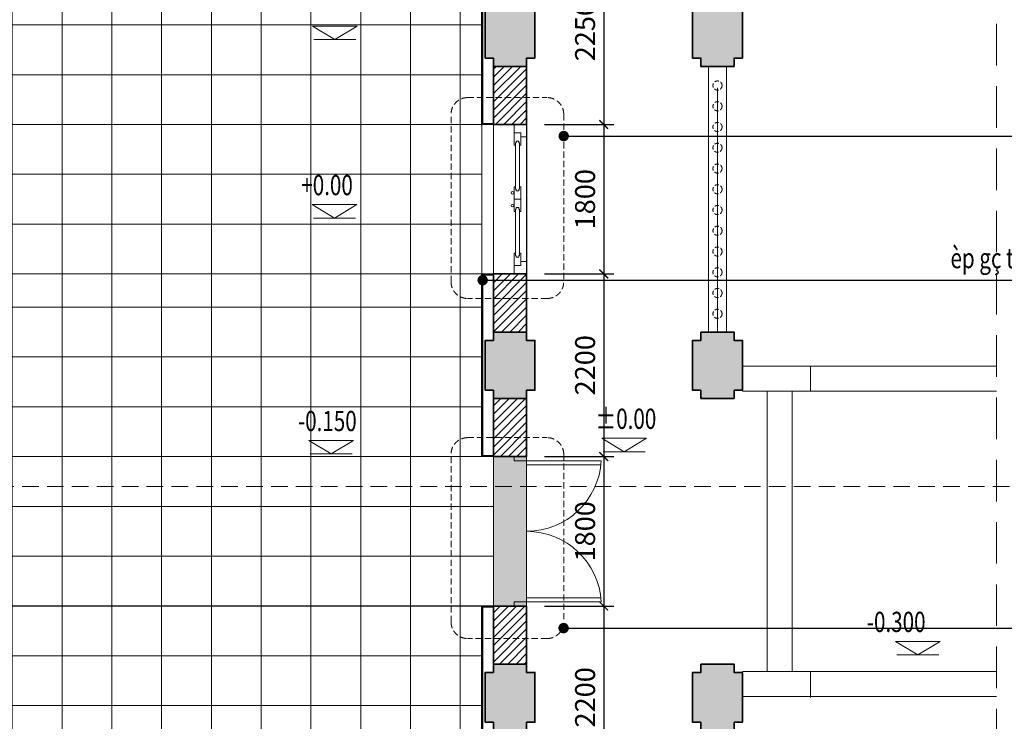
# Model space of a CAD drawing. Units: inches. Extents: x -192111 to 158235, y -110721 to 69398.
# Drawn here: x -18116 to -6249, y -6899 to 1552 of the extents above; entities that cross this region are included whole.
import ezdxf
from ezdxf.enums import TextEntityAlignment as Align

# ---------------------------------------------------------------- set-up
doc = ezdxf.new("R2010")
doc.units = ezdxf.units.IN
doc.header["$MEASUREMENT"] = 0
doc.linetypes.add('DASHED', pattern=[0.75, 0.5, -0.25])
doc.linetypes.add('HIDDEN', pattern=[0.375, 0.25, -0.125])
for name, color, linetype, lineweight in [('-CONCRETE', 1, 'Continuous', 35), ('-DIM', 9, 'Continuous', 13), ('-DOOR', 137, 'Continuous', 9), ('-HATCH', 251, 'Continuous', 5), ('-HIDE', 3, 'HIDDEN', 13), ('-KH', 143, 'Continuous', 13), ('-LINE1', 7, 'Continuous', 18), ('-LINE2', 252, 'Continuous', 9), ('-TEXT', 7, 'Continuous', 15), ('-WALL', 4, 'Continuous', 35)]:
    doc.layers.add(name, color=color, linetype=linetype, lineweight=lineweight)
for name, color, linetype in [('COL', 2, 'Continuous'), ('DOOR', 7, 'Continuous'), ('N HACTH', 251, 'Continuous')]:
    doc.layers.add(name, color=color, linetype=linetype)
doc.styles.add('VNTIMEH shx', font='txt', dxfattribs={"width": 0.75})
doc.dimstyles.new('1-180A2', dxfattribs={"dimscale": 180, "dimtxt": 1.8, "dimasz": 0.7, "dimexe": 0.8, "dimexo": 0, "dimgap": 0.7, "dimtad": 1, "dimdec": 0, "dimzin": 0, "dimdsep": 46, "dimtxsty": 'VNTIMEH shx', "dimblk1": 'ARCHTICK', "dimblk2": 'ARCHTICK', "dimsah": 1, "dimcen": 0, "dimdle": 0.8, "dimclrd": 256, "dimclre": 256, "dimclrt": 256, "dimadec": 0, "dimazin": 0, "dimtfac": 0.0001, "dimtdec": 0, "dimtix": 1, "dimtmove": 2, "dimatfit": 3, "dimldrblk": 'ARCHTICK', "dimfxl": 1.8, "dimtolj": 1, "dimtzin": 0, "dimarcsym": 0})
doc.dimstyles.new('150A3', dxfattribs={"dimscale": 150, "dimtxt": 1.6, "dimasz": 0.7, "dimexe": 0.8, "dimexo": 0, "dimgap": 0.7, "dimtad": 1, "dimdec": 0, "dimzin": 0, "dimdsep": 46, "dimtxsty": 'VNTIMEH shx', "dimblk1": 'ARCHTICK', "dimblk2": 'ARCHTICK', "dimsah": 1, "dimcen": 0, "dimdle": 0.8, "dimclrd": 256, "dimclre": 256, "dimclrt": 256, "dimadec": 0, "dimazin": 0, "dimtfac": 0.0001, "dimtdec": 0, "dimtix": 1, "dimtmove": 2, "dimatfit": 3, "dimldrblk": 'ARCHTICK', "dimfxl": 1.8, "dimtolj": 1, "dimtzin": 0, "dimarcsym": 0})
pattern_1 = [(0, (-21205.85, -5510.2), (0, 600), []), (90, (-21205.85, -5510.2), (-600, 4e-14), [])]

# ---------------------------------------------------------------- blocks, each defined once
blk = doc.blocks.new('CUA 1800')
at = {"layer": '-DOOR'}
for p, q in [((0, 0), (0, 1800)), ((0, 1750), (-899, 1750)), ((0, 1700), (-894, 1700)), ((0, 50), (-899, 50)), ((0, 100), (-894, 100))]:
    blk.add_line(p, q, dxfattribs=at)
for points in [[(0, 1750), (150, 1750), (150, 1800), (0, 1800)], [(0, 1800), (150, 1800), (150, 1750), (0, 1750)], [(0, 0), (150, 0), (150, 50), (0, 50)]]:
    blk.add_lwpolyline(points, close=True, dxfattribs=at)
for centre, start, end in [((0, 1800), 183.1847, 270), ((0, 0), 90, 176.8153)]:
    blk.add_arc(centre, 900, start, end, dxfattribs=at)
blk = doc.blocks.new('_ARCHTICK')
at = {"color": 0, "linetype": 'ByBlock', "const_width": 0.15}
blk.add_lwpolyline([(-0.5, -0.5), (0.5, 0.5)], dxfattribs=at)
blk = doc.blocks.new('*D281')
at = {"layer": '-DIM', "lineweight": -2}
for p, q in [((-11077, 2659), (-11077, 170)), ((-11792, 2539), (-10957, 2539)), ((-11792, 290), (-10957, 290))]:
    blk.add_line(p, q, dxfattribs=at)
at = {"layer": 'DEFPOINTS', "color": 0}
for p in [(-11792, 2539), (-11792, 290), (-11077, 290)]:
    blk.add_point(p, dxfattribs=at)
at = {"layer": '-DIM', "lineweight": -2, "xscale": 105, "yscale": 105, "zscale": 105}
for p, rotation in [((-11077, 2539), 90), ((-11077, 290), 270)]:
    blk.add_blockref('_ARCHTICK', p, dxfattribs=dict(at, rotation=rotation))
at = {"layer": '-DIM', "insert": (-11302, 1415), "char_height": 240, "attachment_point": 5, "rotation": 90, "style": 'VNTIMEH shx'}
blk.add_mtext('\\A1;2250', dxfattribs=at)
blk = doc.blocks.new('*D282')
at = {"layer": '-DIM', "lineweight": -2}
for p, q in [((-11077, 410), (-11077, -1630)), ((-11792, 290), (-10957, 290)), ((-11792, -1510), (-10957, -1510))]:
    blk.add_line(p, q, dxfattribs=at)
at = {"layer": 'DEFPOINTS', "color": 0}
for p in [(-11792, 290), (-11792, -1510), (-11077, -1510)]:
    blk.add_point(p, dxfattribs=at)
at = {"layer": '-DIM', "lineweight": -2, "xscale": 105, "yscale": 105, "zscale": 105}
for p, rotation in [((-11077, 290), 90), ((-11077, -1510), 270)]:
    blk.add_blockref('_ARCHTICK', p, dxfattribs=dict(at, rotation=rotation))
at = {"layer": '-DIM', "insert": (-11302, -610), "char_height": 240, "attachment_point": 5, "rotation": 90, "style": 'VNTIMEH shx'}
blk.add_mtext('\\A1;1800', dxfattribs=at)
blk = doc.blocks.new('*D283')
at = {"layer": '-DIM', "lineweight": -2}
for p, q in [((-11077, -1390), (-11077, -3830)), ((-11792, -1510), (-10957, -1510)), ((-11792, -3710), (-10957, -3710))]:
    blk.add_line(p, q, dxfattribs=at)
at = {"layer": 'DEFPOINTS', "color": 0}
for p in [(-11792, -1510), (-11792, -3710), (-11077, -3710)]:
    blk.add_point(p, dxfattribs=at)
at = {"layer": '-DIM', "lineweight": -2, "xscale": 105, "yscale": 105, "zscale": 105}
for p, rotation in [((-11077, -1510), 90), ((-11077, -3710), 270)]:
    blk.add_blockref('_ARCHTICK', p, dxfattribs=dict(at, rotation=rotation))
at = {"layer": '-DIM', "insert": (-11302, -2610), "char_height": 240, "attachment_point": 5, "rotation": 90, "style": 'VNTIMEH shx'}
blk.add_mtext('\\A1;2200', dxfattribs=at)
blk = doc.blocks.new('*D284')
at = {"layer": '-DIM', "lineweight": -2}
for p, q in [((-11077, -3590), (-11077, -5630)), ((-11792, -3710), (-10957, -3710)), ((-11792, -5510), (-10957, -5510))]:
    blk.add_line(p, q, dxfattribs=at)
at = {"layer": 'DEFPOINTS', "color": 0}
for p in [(-11792, -3710), (-11792, -5510), (-11077, -5510)]:
    blk.add_point(p, dxfattribs=at)
at = {"layer": '-DIM', "lineweight": -2, "xscale": 105, "yscale": 105, "zscale": 105}
for p, rotation in [((-11077, -3710), 90), ((-11077, -5510), 270)]:
    blk.add_blockref('_ARCHTICK', p, dxfattribs=dict(at, rotation=rotation))
at = {"layer": '-DIM', "insert": (-11302, -4610), "char_height": 240, "attachment_point": 5, "rotation": 90, "style": 'VNTIMEH shx'}
blk.add_mtext('\\A1;1800', dxfattribs=at)
blk = doc.blocks.new('*D285')
at = {"layer": '-DIM', "lineweight": -2}
for p, q in [((-11077, -5390), (-11077, -7830)), ((-11792, -5510), (-10957, -5510)), ((-11792, -7710), (-10957, -7710))]:
    blk.add_line(p, q, dxfattribs=at)
at = {"layer": 'DEFPOINTS', "color": 0}
for p in [(-11792, -5510), (-11792, -7710), (-11077, -7710)]:
    blk.add_point(p, dxfattribs=at)
at = {"layer": '-DIM', "lineweight": -2, "xscale": 105, "yscale": 105, "zscale": 105}
for p, rotation in [((-11077, -5510), 90), ((-11077, -7710), 270)]:
    blk.add_blockref('_ARCHTICK', p, dxfattribs=dict(at, rotation=rotation))
at = {"layer": '-DIM', "insert": (-11302, -6610), "char_height": 240, "attachment_point": 5, "rotation": 90, "style": 'VNTIMEH shx'}
blk.add_mtext('\\A1;2200', dxfattribs=at)

msp = doc.modelspace()

# ---------------------------------------------------------------- hatches: boundary and pattern name
at = {"layer": '-HATCH', "ltscale": 400}
h = msp.add_hatch(color=256, dxfattribs=at)
h.paths.add_polyline_path([(-33525.9, 7289.8), (-32925.9, 7289.8), (-32925.9, 7889.8), (-33525.9, 7889.8)])
h.paths.add_polyline_path([(-33525.9, 5089.8), (-32925.9, 5089.8), (-32925.9, 5689.8), (-33525.9, 5689.8)])
h.paths.add_polyline_path([(-30505.9, 5089.8), (-29905.9, 5089.8), (-29905.9, 5689.8), (-30505.9, 5689.8)])
h.paths.add_polyline_path([(-30405.9, 1789.8), (-30005.9, 1789.8), (-30005.9, 1689.8), (-29905.9, 1689.8), (-29905.9, 1089.8), (-30005.9, 1089.8), (-30005.9, 989.8), (-30405.9, 989.8), (-30405.9, 1089.8), (-30505.9, 1089.8), (-30505.9, 1689.8), (-30405.9, 1689.8)])
h.paths.add_polyline_path([(-32905.9, 1789.8), (-32505.9, 1789.8), (-32505.9, 1689.8), (-32405.9, 1689.8), (-32405.9, 1089.8), (-32505.9, 1089.8), (-32505.9, 989.8), (-32905.9, 989.8), (-32905.9, 1089.8), (-33005.9, 1089.8), (-33005.9, 1689.8), (-32905.9, 1689.8)])
h.paths.add_polyline_path([(-30405.9, -2210.2), (-30005.9, -2210.2), (-30005.9, -2310.2), (-29905.9, -2310.2), (-29905.9, -2910.2), (-30005.9, -2910.2), (-30005.9, -3010.2), (-30405.9, -3010.2), (-30405.9, -2910.2), (-30505.9, -2910.2), (-30505.9, -2310.2), (-30405.9, -2310.2)])
h.paths.add_polyline_path([(-32905.9, -2210.2), (-32505.9, -2210.2), (-32505.9, -2310.2), (-32405.9, -2310.2), (-32405.9, -2910.2), (-32505.9, -2910.2), (-32505.9, -3010.2), (-32905.9, -3010.2), (-32905.9, -2910.2), (-33005.9, -2910.2), (-33005.9, -2310.2), (-32905.9, -2310.2)])
h.paths.add_polyline_path([(-30405.9, -6210.2), (-30005.9, -6210.2), (-30005.9, -6310.2), (-29905.9, -6310.2), (-29905.9, -6910.2), (-30005.9, -6910.2), (-30005.9, -7010.2), (-30405.9, -7010.2), (-30405.9, -6910.2), (-30505.9, -6910.2), (-30505.9, -6310.2), (-30405.9, -6310.2)])
h.paths.add_polyline_path([(-32905.9, -6210.2), (-32505.9, -6210.2), (-32505.9, -6310.2), (-32405.9, -6310.2), (-32405.9, -6910.2), (-32505.9, -6910.2), (-32505.9, -7010.2), (-32905.9, -7010.2), (-32905.9, -6910.2), (-33005.9, -6910.2), (-33005.9, -6310.2), (-32905.9, -6310.2)])
h.paths.add_polyline_path([(-30405.9, -10210.2), (-30005.9, -10210.2), (-30005.9, -10310.2), (-29905.9, -10310.2), (-29905.9, -10910.2), (-30005.9, -10910.2), (-30005.9, -11010.2), (-30405.9, -11010.2), (-30405.9, -10910.2), (-30505.9, -10910.2), (-30505.9, -10310.2), (-30405.9, -10310.2)])
h.paths.add_polyline_path([(-32905.9, -10210.2), (-32505.9, -10210.2), (-32505.9, -10310.2), (-32405.9, -10310.2), (-32405.9, -10910.2), (-32505.9, -10910.2), (-32505.9, -11010.2), (-32905.9, -11010.2), (-32905.9, -10910.2), (-33005.9, -10910.2), (-33005.9, -10310.2), (-32905.9, -10310.2)])
h.paths.add_polyline_path([(-32405.9, 5589.8), (-32905.9, 5589.8), (-32905.9, 5089.8), (-32405.9, 5089.8)])
h.paths.add_polyline_path([(-32505.9, 7889.8), (-32905.9, 7889.8), (-32905.9, 7289.8), (-32505.9, 7289.8)])
h.paths.add_polyline_path([(-32405.9, 5069.8), (-32405.9, 4469.8), (-32505.9, 4469.8), (-32505.9, 4369.8), (-32905.9, 4369.8), (-32905.9, 4469.8), (-33005.9, 4469.8), (-33005.9, 5069.8)])
h.paths.add_polyline_path([(-32505.9, -14310.2), (-32505.9, -14210.2), (-32905.9, -14210.2), (-32905.9, -14310.2), (-33005.9, -14310.2), (-33005.9, -14910.2), (-32905.9, -14910.2), (-32505.9, -14910.2), (-32405.9, -14910.2), (-32405.9, -14310.2)])
h.paths.add_polyline_path([(-30005.9, -14310.2), (-30005.9, -14210.2), (-30405.9, -14210.2), (-30405.9, -14310.2), (-30505.9, -14310.2), (-30505.9, -14910.2), (-30405.9, -14910.2), (-30005.9, -14910.2), (-29905.9, -14910.2), (-29905.9, -14310.2)])
h.paths.add_polyline_path([(-34975.9, -21060.2), (-34575.9, -21060.2), (-34575.9, -21160.2), (-34475.9, -21160.2), (-34475.9, -21760.2), (-34575.9, -21760.2), (-34575.9, -21860.2), (-34975.9, -21860.2), (-34975.9, -21760.2), (-35075.9, -21760.2), (-35075.9, -21160.2), (-34975.9, -21160.2)])
h.paths.add_polyline_path([(-34975.9, -17060.2), (-34575.9, -17060.2), (-34575.9, -17160.2), (-34475.9, -17160.2), (-34475.9, -17760.2), (-34575.9, -17760.2), (-34575.9, -17860.2), (-34975.9, -17860.2), (-34975.9, -17760.2), (-35075.9, -17760.2), (-35075.9, -17160.2), (-34975.9, -17160.2)])
h.paths.add_polyline_path([(-13700.9, -21625.2), (-14300.9, -21625.2), (-14300.9, -21225.2), (-13700.9, -21225.2)])
h.paths.add_polyline_path([(-16600.9, -21625.2), (-17200.9, -21625.2), (-17200.9, -21225.2), (-16600.9, -21225.2)])
h.paths.add_polyline_path([(-19470.9, -21625.2), (-20070.9, -21625.2), (-20070.9, -21225.2), (-19470.9, -21225.2)])
h.paths.add_polyline_path([(-22340.9, -21625.2), (-22940.9, -21625.2), (-22940.9, -21225.2), (-22340.9, -21225.2)])
h.paths.add_polyline_path([(-28080.9, -21625.2), (-28680.9, -21625.2), (-28680.9, -21225.2), (-28080.9, -21225.2)])
h.paths.add_polyline_path([(-25210.9, -21625.2), (-25810.9, -21625.2), (-25810.9, -21225.2), (-25210.9, -21225.2)])
h.paths.add_polyline_path([(-16575.9, -25060.2), (-17225.9, -25060.2), (-17225.9, -24510.2), (-16575.9, -24510.2)])
h.paths.add_polyline_path([(-19445.9, -25060.2), (-20095.9, -25060.2), (-20095.9, -24510.2), (-19445.9, -24510.2)])
h.paths.add_polyline_path([(-22315.9, -25060.2), (-22965.9, -25060.2), (-22965.9, -24510.2), (-22315.9, -24510.2)])
h.paths.add_polyline_path([(-25185.9, -25060.2), (-25835.9, -25060.2), (-25835.9, -24510.2), (-25185.9, -24510.2)])
h.paths.add_polyline_path([(-28080.9, -25060.2), (-28680.9, -25060.2), (-28680.9, -24510.2), (-28080.9, -24510.2)])
h.paths.add_polyline_path([(-14330.9, -25060.2), (-13730.9, -25060.2), (-13730.9, -24510.2), (-14330.9, -24510.2)])
edge = h.paths.add_edge_path()
edge.add_arc((-27905.9, 11519.8), 300, 0, 360)
edge = h.paths.add_edge_path()
edge.add_arc((-14505.9, 11519.8), 300, 0, 360)
edge = h.paths.add_edge_path()
edge.add_arc((-18905.9, 9139.8), 300, 0, 360)
edge = h.paths.add_edge_path()
edge.add_arc((-14505.9, 9139.8), 300, 0, 360)
edge = h.paths.add_edge_path()
edge.add_arc((-23505.9, 9139.8), 300, 0, 360)
edge = h.paths.add_edge_path()
edge.add_arc((-27905.9, 9139.8), 300, 0, 360)
h.paths.add_polyline_path([(-9485.9, 5089.8), (-8885.9, 5089.8), (-8885.9, 5689.8), (-9485.9, 5689.8)])
h.paths.add_polyline_path([(-9485.9, 7289.8), (-8885.9, 7289.8), (-8885.9, 7889.8), (-9485.9, 7889.8)])
h.paths.add_polyline_path([(-12505.9, 5089.8), (-11905.9, 5089.8), (-11905.9, 5689.8), (-12505.9, 5689.8)])
h.paths.add_polyline_path([(-7835.9, -17060.2), (-7435.9, -17060.2), (-7435.9, -17160.2), (-7335.9, -17160.2), (-7335.9, -17760.2), (-7435.9, -17760.2), (-7435.9, -17860.2), (-7835.9, -17860.2), (-7835.9, -17760.2), (-7935.9, -17760.2), (-7935.9, -17160.2), (-7835.9, -17160.2)])
h.paths.add_polyline_path([(-7835.9, -21060.2), (-7435.9, -21060.2), (-7435.9, -21160.2), (-7335.9, -21160.2), (-7335.9, -21760.2), (-7435.9, -21760.2), (-7435.9, -21860.2), (-7835.9, -21860.2), (-7835.9, -21760.2), (-7935.9, -21760.2), (-7935.9, -21160.2), (-7835.9, -21160.2)])
h.paths.add_polyline_path([(-9905.9, 1789.8), (-9505.9, 1789.8), (-9505.9, 1689.8), (-9405.9, 1689.8), (-9405.9, 1089.8), (-9505.9, 1089.8), (-9505.9, 989.8), (-9905.9, 989.8), (-9905.9, 1089.8), (-10005.9, 1089.8), (-10005.9, 1689.8), (-9905.9, 1689.8)])
h.paths.add_polyline_path([(-12405.9, 1789.8), (-12005.9, 1789.8), (-12005.9, 1689.8), (-11905.9, 1689.8), (-11905.9, 1089.8), (-12005.9, 1089.8), (-12005.9, 989.8), (-12405.9, 989.8), (-12405.9, 1089.8), (-12505.9, 1089.8), (-12505.9, 1689.8), (-12405.9, 1689.8)])
h.paths.add_polyline_path([(-9905.9, -2210.2), (-9505.9, -2210.2), (-9505.9, -2310.2), (-9405.9, -2310.2), (-9405.9, -2910.2), (-9505.9, -2910.2), (-9505.9, -3010.2), (-9905.9, -3010.2), (-9905.9, -2910.2), (-10005.9, -2910.2), (-10005.9, -2310.2), (-9905.9, -2310.2)])
h.paths.add_polyline_path([(-12405.9, -2210.2), (-12005.9, -2210.2), (-12005.9, -2310.2), (-11905.9, -2310.2), (-11905.9, -2910.2), (-12005.9, -2910.2), (-12005.9, -3010.2), (-12405.9, -3010.2), (-12405.9, -2910.2), (-12505.9, -2910.2), (-12505.9, -2310.2), (-12405.9, -2310.2)])
h.paths.add_polyline_path([(-9905.9, -6210.2), (-9505.9, -6210.2), (-9505.9, -6310.2), (-9405.9, -6310.2), (-9405.9, -6910.2), (-9505.9, -6910.2), (-9505.9, -7010.2), (-9905.9, -7010.2), (-9905.9, -6910.2), (-10005.9, -6910.2), (-10005.9, -6310.2), (-9905.9, -6310.2)])
h.paths.add_polyline_path([(-12405.9, -6210.2), (-12005.9, -6210.2), (-12005.9, -6310.2), (-11905.9, -6310.2), (-11905.9, -6910.2), (-12005.9, -6910.2), (-12005.9, -7010.2), (-12405.9, -7010.2), (-12405.9, -6910.2), (-12505.9, -6910.2), (-12505.9, -6310.2), (-12405.9, -6310.2)])
h.paths.add_polyline_path([(-9905.9, -10210.2), (-9505.9, -10210.2), (-9505.9, -10310.2), (-9405.9, -10310.2), (-9405.9, -10910.2), (-9505.9, -10910.2), (-9505.9, -11010.2), (-9905.9, -11010.2), (-9905.9, -10910.2), (-10005.9, -10910.2), (-10005.9, -10310.2), (-9905.9, -10310.2)])
h.paths.add_polyline_path([(-12405.9, -10210.2), (-12005.9, -10210.2), (-12005.9, -10310.2), (-11905.9, -10310.2), (-11905.9, -10910.2), (-12005.9, -10910.2), (-12005.9, -11010.2), (-12405.9, -11010.2), (-12405.9, -10910.2), (-12505.9, -10910.2), (-12505.9, -10310.2), (-12405.9, -10310.2)])
h.paths.add_polyline_path([(-9905.9, 7889.8), (-9505.9, 7889.8), (-9505.9, 7289.8), (-9905.9, 7289.8)])
h.paths.add_polyline_path([(-10005.9, 5069.8), (-10005.9, 4469.8), (-9905.9, 4469.8), (-9905.9, 4369.8), (-9505.9, 4369.8), (-9505.9, 4469.8), (-9405.9, 4469.8), (-9405.9, 5069.8)])
h.paths.add_polyline_path([(-9905.9, -14310.2), (-9905.9, -14210.2), (-9505.9, -14210.2), (-9505.9, -14310.2), (-9405.9, -14310.2), (-9405.9, -14910.2), (-9505.9, -14910.2), (-9905.9, -14910.2), (-10005.9, -14910.2), (-10005.9, -14310.2)])
h.paths.add_polyline_path([(-12405.9, -14310.2), (-12405.9, -14210.2), (-12005.9, -14210.2), (-12005.9, -14310.2), (-11905.9, -14310.2), (-11905.9, -14910.2), (-12005.9, -14910.2), (-12405.9, -14910.2), (-12505.9, -14910.2), (-12505.9, -14310.2)])
h.paths.add_polyline_path([(-10005.9, 5589.8), (-9505.9, 5589.8), (-9505.9, 5089.8), (-10005.9, 5089.8)])
h = msp.add_hatch(dxfattribs=at)
h.set_pattern_fill('_USER', color=256, scale=70, angle=45, style=0, pattern_type=0)
h.set_pattern_definition([(45, (-34200.85, -3710.22), (-49.49747, 49.49747), [])])
h.paths.add_polyline_path([(-33525.9, 7689.8), (-34200.9, 7689.8), (-34200.9, 7309.8), (-34180.9, 7309.8), (-34180.9, 7289.8), (-34080.9, 7239.8), (-34080.9, 7219.8), (-34030.9, 7219.8), (-34030.9, 7289.8), (-33525.9, 7289.8)])
h.paths.add_polyline_path([(-32925.9, 11793.9), (-33325.9, 11793.9), (-33325.9, 7889.8), (-32925.9, 7889.8)])
h.paths.add_polyline_path([(-32505.9, 9889.8), (-32155.9, 9889.8), (-32155.9, 10219.8), (-32505.9, 10219.8), (-32505.9, 11793.9), (-32905.9, 11793.9), (-32905.9, 7889.8), (-32505.9, 7889.8)])
h.paths.add_polyline_path([(-12005.9, 9889.8), (-11655.9, 9889.8), (-11655.9, 10219.8), (-14305.9, 10219.8), (-14305.9, 11296.2, -0.381966), (-14705.9, 11296.2), (-14705.9, 10219.8), (-21205.9, 10219.8), (-27705.9, 10219.8), (-27705.9, 11296.2, -0.381966), (-28105.9, 11296.2), (-28105.9, 10219.8), (-30755.9, 10219.8), (-30755.9, 9889.8), (-30405.9, 9889.8), (-30405.9, 7864.8), (-30005.9, 7864.8), (-30005.9, 9819.8), (-12405.9, 9819.8), (-12405.9, 7864.8), (-12005.9, 7864.8)])
h.paths.add_polyline_path([(-9505.9, 11793.9), (-9905.9, 11793.9), (-9905.9, 10219.8), (-10255.9, 10219.8), (-10255.9, 9889.8), (-9905.9, 9889.8), (-9905.9, 7889.8), (-9505.9, 7889.8)])
h.paths.add_polyline_path([(-9085.9, 11793.9), (-9485.9, 11793.9), (-9485.9, 7889.8), (-9085.9, 7889.8)])
h.paths.add_polyline_path([(-8210.9, 7689.8), (-8885.9, 7689.8), (-8885.9, 7289.8), (-8380.9, 7289.8), (-8380.9, 7219.8), (-8330.9, 7219.8), (-8330.9, 7239.8), (-8230.9, 7289.8), (-8230.9, 7309.8), (-8210.9, 7309.8)])
h.paths.add_polyline_path([(-12005.9, 6064.8), (-12405.9, 6064.8), (-12405.9, 5689.8), (-12005.9, 5689.8)])
h.paths.add_polyline_path([(-12005.9, 5089.8), (-12405.9, 5089.8), (-12405.9, 4340.6), (-12005.9, 4340.6)])
h.paths.add_polyline_path([(-30005.9, 6064.8), (-30405.9, 6064.8), (-30405.9, 5689.8), (-30005.9, 5689.8)])
h.paths.add_polyline_path([(-30005.9, 5089.8), (-30405.9, 5089.8), (-30405.9, 4339.8), (-30005.9, 4339.8)])
h.paths.add_polyline_path([(-30005.9, 2539.8), (-30405.9, 2539.8), (-30405.9, 1789.8), (-30005.9, 1789.8)])
h.paths.add_polyline_path([(-30005.9, 989.8), (-30405.9, 989.8), (-30405.9, 289.8), (-30005.9, 289.8)])
h.paths.add_polyline_path([(-12005.9, 989.8), (-12405.9, 989.8), (-12405.9, 289.8), (-12005.9, 289.8)])
h.paths.add_polyline_path([(-12005.9, 2540.6), (-12405.9, 2540.6), (-12405.9, 1789.8), (-12005.9, 1789.8)])
h.paths.add_polyline_path([(-12005.9, -1510.2), (-12405.9, -1510.2), (-12405.9, -2210.2), (-12005.9, -2210.2)])
h.paths.add_polyline_path([(-12005.9, -3010.2), (-12405.9, -3010.2), (-12405.9, -3710.2), (-12005.9, -3710.2)])
h.paths.add_polyline_path([(-30005.9, -1510.2), (-30405.9, -1510.2), (-30405.9, -2210.2), (-30005.9, -2210.2)])
h = msp.add_hatch(dxfattribs=at)
h.set_pattern_fill('_USER', color=256, scale=600, style=0, double=1, pattern_type=0)
h.set_pattern_definition([(0, (-21805.8, 289.8), (0, 600), []), (90, (-21805.8, 289.8), (-600, 4e-14), [])])
h.paths.add_polyline_path([(-12545.9, 2539.8), (-12545.9, 2541.4), (-29865.8, 2539.8), (-29865.8, 289.8), (-12545.9, 289.8)])
h = msp.add_hatch(dxfattribs=at)
h.set_pattern_fill('_USER', color=256, scale=600, style=0, double=1, pattern_type=0)
h.set_pattern_definition([(0, (-21205.8, -1510.2), (0, 600), []), (90, (-21205.8, -1510.2), (-600, 4e-14), [])])
h.paths.add_polyline_path([(-12545.9, 289.8), (-29865.8, 289.8), (-29865.8, -1510.2), (-12545.9, -1510.2)])
h = msp.add_hatch(dxfattribs=at)
h.set_pattern_fill('_USER', color=256, scale=600, style=0, double=1, pattern_type=0)
h.set_pattern_definition(pattern_1)
h.paths.add_polyline_path([(-12545.9, -1510.2), (-29865.8, -1510.2), (-29865.8, -1520.2), (-29865.8, -1520.2), (-29865.8, -3710.2), (-30005.8, -3710.2), (-30005.8, -5510.2), (-29865.8, -5510.2), (-12405.8, -5510.2), (-12405.9, -3710.2), (-12545.9, -3710.2)])
h = msp.add_hatch(dxfattribs=at)
h.set_pattern_fill('_USER', color=256, scale=70, angle=45, style=0, pattern_type=0)
h.set_pattern_definition([(45, (9039.425, -25130.22), (-49.49747, 49.49747), [])])
h.paths.add_polyline_path([(-30005.9, -3010.2), (-30405.9, -3010.2), (-30405.9, -3710.2), (-30005.9, -3710.2)])
h.paths.add_polyline_path([(-30005.9, -5510.2), (-30405.9, -5510.2), (-30405.9, -6210.2), (-30005.9, -6210.2)])
h.paths.add_polyline_path([(-30005.9, -7010.2), (-30405.9, -7010.2), (-30405.9, -7710.2), (-30005.9, -7710.2)])
h.paths.add_polyline_path([(-12005.9, -5510.2), (-12405.9, -5510.2), (-12405.9, -6210.2), (-12005.9, -6210.2)])
h.paths.add_polyline_path([(-12005.9, -7010.2), (-12405.9, -7010.2), (-12405.9, -7710.2), (-12005.9, -7710.2)])
h.paths.add_polyline_path([(-30005.9, -9510.2), (-30405.9, -9510.2), (-30405.9, -10210.2), (-30005.9, -10210.2)])
h.paths.add_polyline_path([(-30005.9, -11010.2), (-30405.9, -11010.2), (-30405.9, -11710.2), (-30005.9, -11710.2)])
h.paths.add_polyline_path([(-12005.9, -11010.2), (-12405.9, -11010.2), (-12405.9, -11710.2), (-12005.9, -11710.2)])
h.paths.add_polyline_path([(-12005.9, -9510.2), (-12405.9, -9510.2), (-12405.9, -10210.2), (-12005.9, -10210.2)])
h.paths.add_polyline_path([(-30005.9, -13510.2), (-30405.9, -13510.2), (-30405.9, -14210.2), (-30005.9, -14210.2)])
h.paths.add_polyline_path([(-30205.9, -14910.2), (-30405.9, -14910.2), (-30505.9, -14910.2), (-30905.9, -14910.2), (-30905.9, -15240.2), (-30505.9, -15240.2), (-30505.9, -16590.2), (-30205.9, -16590.2), (-30205.9, -16490.2)])
h.paths.add_polyline_path([(-28145.9, -14660.2), (-29905.9, -14660.2), (-29905.9, -14910.2), (-28145.9, -14910.2)])
h.paths.add_polyline_path([(-34575.9, -15239.7), (-32005.9, -15239.7), (-32005.9, -14910.2), (-34905.9, -14910.2), (-34905.9, -17060.2), (-34575.9, -17060.2)])
h.paths.add_polyline_path([(-34575.9, -17860.2), (-34905.9, -17860.2), (-34905.9, -18310.2), (-34975.9, -18310.2), (-34975.9, -18360.2), (-34955.9, -18360.2), (-34955.9, -18460.2), (-34575.9, -18460.2)])
h.paths.add_polyline_path([(-34575.9, -20460.2), (-34955.9, -20460.2), (-34955.9, -20560.2), (-34975.9, -20560.2), (-34975.9, -20610.2), (-34905.9, -20610.2), (-34905.9, -21060.2), (-34575.9, -21060.2)])
h.paths.add_polyline_path([(-34575.9, -21860.2), (-34905.9, -21860.2), (-34905.9, -24160.2), (-33453.6, -24160.2), (-33453.6, -23760.2), (-34575.9, -23760.2)])
h.paths.add_polyline_path([(-31255.9, -21295.2), (-34475.9, -21295.2), (-34475.9, -21625.2), (-31255.9, -21625.2)])
h.paths.add_polyline_path([(-30205.9, -21625.2), (-28680.9, -21625.2), (-28680.9, -21225.2), (-30205.9, -21225.2), (-30205.9, -19520.2), (-30505.9, -19520.2), (-30505.9, -21295.2), (-30605.9, -21295.2), (-30605.9, -21625.2), (-30505.9, -21625.2), (-30505.9, -21975.2), (-30205.9, -21975.2)])
h.paths.add_polyline_path([(-27445.9, -21225.2), (-28080.9, -21225.2), (-28080.9, -21625.2), (-27445.9, -21625.2)])
h.paths.add_polyline_path([(-28680.9, -24510.2), (-30205.9, -24510.2), (-30205.9, -22625.2), (-30505.9, -22625.2), (-30505.9, -23760.2), (-32503.4, -23760.2), (-32503.4, -24160.2), (-30890.9, -24160.2), (-30890.9, -25060.2), (-29455.9, -25060.2), (-28680.9, -25060.2)])
h.paths.add_polyline_path([(-28180.9, -25160.2), (-28080.9, -25160.2), (-28080.9, -25060.2), (-28680.9, -25060.2), (-28680.9, -25610.2, 0.1925824), (-28580.9, -25570.2), (-28580.9, -25490.2), (-28530.9, -25490.2), (-28530.9, -25410.2), (-28480.9, -25410.2)])
h.paths.add_polyline_path([(-25810.9, -21225.2), (-26245.9, -21225.2), (-26245.9, -21625.2), (-25810.9, -21625.2)])
h.paths.add_polyline_path([(-22940.9, -21225.2), (-25210.9, -21225.2), (-25210.9, -21625.2), (-22940.9, -21625.2)])
h.paths.add_polyline_path([(-20070.9, -21225.2), (-22340.9, -21225.2), (-22340.9, -21625.2), (-20070.9, -21625.2)])
h.paths.add_polyline_path([(-17200.9, -21225.2), (-19470.9, -21225.2), (-19470.9, -21625.2), (-17200.9, -21625.2)])
h.paths.add_polyline_path([(-16165.9, -21225.2), (-16600.9, -21225.2), (-16600.9, -21625.2), (-16165.9, -21625.2)])
h.paths.add_polyline_path([(-14300.9, -21225.2), (-14965.9, -21225.2), (-14965.9, -21625.2), (-14300.9, -21625.2)])
h.paths.add_polyline_path([(-11805.9, -21295.2), (-11905.9, -21295.2), (-11905.9, -19520.2), (-12205.9, -19520.2), (-12205.9, -21225.2), (-13700.9, -21225.2), (-13700.9, -21625.2), (-12205.9, -21625.2), (-12205.9, -21975.2), (-11905.9, -21975.2), (-11905.9, -21625.2), (-11805.9, -21625.2)])
h.paths.add_polyline_path([(-12505.9, -14660.2), (-14265.9, -14660.2), (-14265.9, -14910.2), (-14205.9, -14910.2), (-12505.9, -14910.2)])
h.paths.add_polyline_path([(-12005.9, -13510.2), (-12405.9, -13510.2), (-12405.9, -14210.2), (-12005.9, -14210.2)])
h.paths.add_polyline_path([(-11505.9, -14910.2), (-11905.9, -14910.2), (-12005.9, -14910.2), (-12205.9, -14910.2), (-12205.9, -16490.2), (-12205.9, -16590.2), (-11905.9, -16590.2), (-11905.9, -15221), (-11505.9, -15221)])
h.paths.add_polyline_path([(-7505.9, -14910.2), (-10405.9, -14910.2), (-10405.9, -15241), (-7835.9, -15241), (-7835.9, -17060.2), (-7505.9, -17060.2)])
h.paths.add_polyline_path([(-7505.9, -17860.2), (-7835.9, -17860.2), (-7835.9, -18460.2), (-7455.9, -18460.2), (-7455.9, -18360.2), (-7435.9, -18360.2), (-7435.9, -18310.2), (-7505.9, -18310.2)])
h.paths.add_polyline_path([(-7505.9, -20610.2), (-7435.9, -20610.2), (-7435.9, -20560.2), (-7455.9, -20560.2), (-7455.9, -20460.2), (-7835.9, -20460.2), (-7835.9, -21060.2), (-7505.9, -21060.2)])
h.paths.add_polyline_path([(-7935.9, -21295.2), (-11155.9, -21295.2), (-11155.9, -21625.2), (-7935.9, -21625.2)])
h.paths.add_polyline_path([(-7505.9, -21860.2), (-7835.9, -21860.2), (-7835.9, -23760.2), (-8958.1, -23760.2), (-8958.1, -24160.2), (-7505.9, -24160.2)])
h.paths.add_polyline_path([(-11520.9, -24160.2), (-9908.4, -24160.2), (-9908.4, -23760.2), (-11905.9, -23760.2), (-11905.9, -22625.2), (-12205.9, -22625.2), (-12205.9, -24510.2), (-13730.9, -24510.2), (-13730.9, -25060.2), (-11520.9, -25060.2)])
h.paths.add_polyline_path([(-13730.9, -25060.2), (-14330.9, -25060.2), (-14330.9, -25160.2), (-14230.9, -25160.2), (-13930.9, -25410.2), (-13880.9, -25410.2), (-13880.9, -25490.2), (-13830.9, -25490.2), (-13830.9, -25570.2, 0.1925824), (-13730.9, -25610.2)])
h = msp.add_hatch(dxfattribs=at)
h.set_pattern_fill('_USER', color=256, scale=600, style=0, double=1, pattern_type=0)
h.set_pattern_definition(pattern_1)
h.paths.add_polyline_path([(-12545.9, -5510.2), (-29865.8, -5510.2), (-29865.8, -7710.2), (-29865.8, -9510.2), (-29865.8, -11710.2), (-29055.9, -11710.2, -0.4142136), (-28855.9, -11910.2), (-28855.9, -12720.2), (-24553.1, -12720.2, -0.2688793), (-17858.6, -12720.2), (-13555.9, -12720.2), (-13555.9, -11910.2, -0.4142136), (-13355.9, -11710.2), (-12545.9, -11710.2), (-12545.9, -9510.2), (-12545.9, -7700.2), (-12545.9, -7700.2)])
at = {"layer": 'N HACTH'}
h = msp.add_hatch(dxfattribs=at)
h.set_pattern_fill('AR-CONC', color=256, scale=10, angle=90, style=0)
h.set_pattern_definition([(140, (-7873.267, -5510.22), (6.27521, 71.72602), [7.5, -82.5]), (85, (-7873.27, -5510.22), (-75.2192, -13.87513), [6, -66]), (190.4514, (-7872.744, -5504.24), (-68.94395, 57.85094), [6.37402, -70.1142]), (136.1842, (-7893.27, -5510.22), (16.5519, 106.7241), [11.25, -123.75]), (186.6356, (-7891.89, -5501.33), (-97.4118, 93.4663), [9.561, -105.1713]), (81.1842, (-7893.27, -5510.22), (-97.4119, 93.4662), [9, -99]), (111, (-7888.267, -5500.22), (40.2619, 59.6907), [7.5, -82.5]), (56, (-7888.27, -5500.22), (-72.515, 24.33153), [6, -66]), (161.4514, (-7884.91, -5495.245), (-32.25305, 84.02226), [6.37402, -70.1142]), (127.5, (-7873.267, -5510.22), (-33.289385, 1.215986), [0, -65.2, 0, -67, 0, -66.25]), (97.5, (-7873.267, -5510.22), (-39.44117, 26.30695), [0, -38.2, 0, -63.7, 0, -25.25]), (57.5, (-7873.267, -5532.52), (2.255487, 53.382244), [0, -25, 0, -78, 0, -103.5]), (47.5, (-7873.267, -5542.52), (-10.0105, 58.31862), [0, -32.5, 0, -51.8, 0, -73.5])])
h.paths.add_polyline_path([(-12005.9, -11710.2), (-12405.9, -11710.2), (-12405.9, -13510.2), (-12005.9, -13510.2)])
h.paths.add_polyline_path([(-12005.9, 7864.8), (-12405.9, 7864.8), (-12405.9, 6064.8), (-12005.9, 6064.8)])
h.paths.add_polyline_path([(-12005.9, -3710.2), (-12405.9, -3710.2), (-12405.9, -5510.2), (-12005.9, -5510.2)])

# ---------------------------------------------------------------- linework, layer by layer
at = {"layer": '-CONCRETE'}
for points in [[(-12405.9, 1789.8), (-12005.9, 1789.8), (-12005.9, 1689.8), (-11905.9, 1689.8), (-11905.9, 1089.8), (-12005.9, 1089.8), (-12005.9, 989.8), (-12405.9, 989.8), (-12405.9, 1089.8), (-12505.9, 1089.8), (-12505.9, 1689.8), (-12405.9, 1689.8), (-12405.9, 1789.8)], [(-9905.9, 1789.8), (-9505.9, 1789.8), (-9505.9, 1689.8), (-9405.9, 1689.8), (-9405.9, 1089.8), (-9505.9, 1089.8), (-9505.9, 989.8), (-9905.9, 989.8), (-9905.9, 1089.8), (-10005.9, 1089.8), (-10005.9, 1689.8), (-9905.9, 1689.8), (-9905.9, 1789.8)], [(-12405.9, -2210.2), (-12005.9, -2210.2), (-12005.9, -2310.2), (-11905.9, -2310.2), (-11905.9, -2910.2), (-12005.9, -2910.2), (-12005.9, -3010.2), (-12405.9, -3010.2), (-12405.9, -2910.2), (-12505.9, -2910.2), (-12505.9, -2310.2), (-12405.9, -2310.2), (-12405.9, -2210.2)], [(-9905.9, -2210.2), (-9505.9, -2210.2), (-9505.9, -2310.2), (-9405.9, -2310.2), (-9405.9, -2910.2), (-9505.9, -2910.2), (-9505.9, -3010.2), (-9905.9, -3010.2), (-9905.9, -2910.2), (-10005.9, -2910.2), (-10005.9, -2310.2), (-9905.9, -2310.2), (-9905.9, -2210.2)], [(-12405.9, -6210.2), (-12005.9, -6210.2), (-12005.9, -6310.2), (-11905.9, -6310.2), (-11905.9, -6910.2), (-12005.9, -6910.2), (-12005.9, -7010.2), (-12405.9, -7010.2), (-12405.9, -6910.2), (-12505.9, -6910.2), (-12505.9, -6310.2), (-12405.9, -6310.2), (-12405.9, -6210.2)], [(-9905.9, -6210.2), (-9505.9, -6210.2), (-9505.9, -6310.2), (-9405.9, -6310.2), (-9405.9, -6910.2), (-9505.9, -6910.2), (-9505.9, -7010.2), (-9905.9, -7010.2), (-9905.9, -6910.2), (-10005.9, -6910.2), (-10005.9, -6310.2), (-9905.9, -6310.2), (-9905.9, -6210.2)]]:
    msp.add_lwpolyline(points, dxfattribs=at)
at = {"layer": '-DIM'}
msp.add_lwpolyline([(-30405.9, 10219.8), (-12005.9, 10219.8), (-12005.9, 5689.8), (-11905.9, 5689.8), (-11905.9, 5089.8), (-12005.9, 5089.8), (-12005.9, 1689.8), (-11905.9, 1689.8), (-11905.9, 1089.8), (-12005.9, 1089.8), (-12005.9, -2310.2), (-11905.9, -2310.2), (-11905.9, -2910.2), (-12005.9, -2910.2), (-12005.9, -6310.2), (-11905.9, -6310.2), (-11905.9, -6910.2)], dxfattribs=at)
at = {"layer": '-DOOR'}
for p, q in [((-12405.9, 289.8), (-12405.9, -1510.2)), ((-12155.9, 190.2), (-12155.9, 40.2)), ((-12075.9, 40.2), (-12075.9, 190.6)), ((-12005.9, 141.1), (-12005.9, -1360.7)), ((-12155.9, 40.2), (-12140.9, 40.2)), ((-12140.9, 70.7), (-12140.9, -489.8)), ((-12130.9, 70.7), (-12140.9, 70.7)), ((-12130.9, 90.2), (-12100.9, 90.2)), ((-12130.9, 90.2), (-12130.9, 70.7)), ((-12100.9, 90.2), (-12100.9, 70.2)), ((-12100.9, 70.2), (-12090.9, 70.2)), ((-12090.9, 70.2), (-12090.9, -489.8)), ((-12090.9, 40.2), (-12075.9, 40.2)), ((-12155.9, -459.8), (-12155.9, -759.8)), ((-12155.9, -459.8), (-12140.9, -459.8)), ((-12090.9, -459.8), (-12075.9, -459.8)), ((-12075.9, -459.8), (-12075.9, -759.8)), ((-12130.9, -490.3), (-12140.9, -490.3)), ((-12130.9, -509.8), (-12130.9, -490.3)), ((-12130.9, -509.8), (-12100.9, -509.8)), ((-12100.9, -509.8), (-12100.9, -489.8)), ((-12100.9, -489.8), (-12090.9, -489.8)), ((-12075.9, -609.8), (-12155.9, -609.8)), ((-12075.9, -609.8), (-12155.9, -609.8)), ((-12130.9, -709.8), (-12100.9, -709.8)), ((-12130.9, -709.8), (-12130.9, -729.3)), ((-12100.9, -709.8), (-12100.9, -729.8)), ((-12155.9, -759.8), (-12140.9, -759.8)), ((-12130.9, -729.3), (-12140.9, -729.3)), ((-12140.9, -1290.3), (-12140.9, -729.8)), ((-12100.9, -729.8), (-12090.9, -729.8)), ((-12090.9, -1289.8), (-12090.9, -729.8)), ((-12090.9, -759.8), (-12075.9, -759.8)), ((-12155.9, -1409.8), (-12155.9, -1259.8)), ((-12155.9, -1259.8), (-12140.9, -1259.8)), ((-12130.9, -1290.3), (-12140.9, -1290.3)), ((-12130.9, -1309.8), (-12130.9, -1290.3)), ((-12100.9, -1309.8), (-12100.9, -1289.8)), ((-12100.9, -1289.8), (-12090.9, -1289.8)), ((-12090.9, -1259.8), (-12075.9, -1259.8)), ((-12075.9, -1409.3), (-12075.9, -1259.8)), ((-12130.9, -1309.8), (-12100.9, -1309.8))]:
    msp.add_line(p, q, dxfattribs=at)
at = {"layer": '-DOOR', "color": 135}
for p, q in [((-12005.9, 289.8), (-12155.9, 289.8)), ((-12155.9, 289.8), (-12155.9, 190.2)), ((-12005.9, 140.6), (-12005.9, 289.8)), ((-12155.9, 190.2), (-12075.9, 190.6)), ((-12075.9, 190.6), (-12075.9, 190.6)), ((-12075.9, 190.6), (-12075.9, 140.6)), ((-12075.9, 140.6), (-12075.9, 140.6)), ((-12075.9, 140.6), (-12005.9, 140.6)), ((-12155.9, -1409.8), (-12075.9, -1410.2)), ((-12155.9, -1510.2), (-12155.9, -1409.8)), ((-12075.9, -1410.2), (-12075.9, -1360.2)), ((-12075.9, -1360.2), (-12075.9, -1360.2)), ((-12075.9, -1360.2), (-12005.9, -1360.2)), ((-12075.9, -1410.2), (-12075.9, -1410.2)), ((-12005.9, -1360.2), (-12005.9, -1510.2)), ((-12005.9, -1510.2), (-12155.9, -1510.2))]:
    msp.add_line(p, q, dxfattribs=at)
at = {"layer": '-DOOR'}
for centre in [(-12176.3, -533.1), (-12176.3, -686.6)]:
    msp.add_circle(centre, 15, dxfattribs=at)
at = {"layer": '-HIDE', "ltscale": 800}
msp.add_line((-2586.2, -4071.3), (-38826, -4071.3), dxfattribs=at)
at = {"layer": '-HIDE', "ltscale": 2000}
msp.add_lwpolyline([(-36145.8, -27499.1), (-6343.4, -27499.1), (-6343.4, 11793.9), (-36145.8, 11793.9)], close=True, dxfattribs=at)
at = {"layer": '-HIDE', "ltscale": 300}
for points in [[(-12717.2, 614.1), (-11759.3, 614.1, -0.4142136), (-11559.3, 414.1), (-11559.3, -1605.8, -0.4142136), (-11759.3, -1805.8), (-12717.2, -1805.8, -0.4142136), (-12917.2, -1605.8), (-12917.2, 414.1, -0.4142136)], [(-12717.2, -3481.9), (-11759.3, -3481.9, -0.4142136), (-11559.3, -3681.9), (-11559.3, -5701.8, -0.4142136), (-11759.3, -5901.8), (-12717.2, -5901.8, -0.4142136), (-12917.2, -5701.8), (-12917.2, -3681.9, -0.4142136)]]:
    msp.add_lwpolyline(points, format="xyb", close=True, dxfattribs=at)
at = {"layer": '-KH'}
for p, q in [((-14570.3, 1312.8), (-14064.1, 1312.8)), ((-14575.4, -837.3), (-14069.2, -837.3)), ((-11084.2, -3651.9), (-10578.1, -3651.9)), ((-14615, -3678.9), (-14108.9, -3678.9)), ((-12405.9, -3710.2), (-12405.9, -5540.7)), ((-7037.3, -6098.5), (-7543.4, -6098.5))]:
    msp.add_line(p, q, dxfattribs=at)
for points in [[(-14048.8, 1474.8), (-14585.6, 1474.8), (-14317.2, 1312.8)], [(-14053.9, -675.3), (-14590.7, -675.3), (-14322.3, -837.3)], [(-14093.5, -3516.9), (-14630.3, -3516.9), (-14361.9, -3678.9)], [(-10562.8, -3489.9), (-11099.6, -3489.9), (-10831.2, -3651.9)], [(-7558.8, -5936.5), (-7021.9, -5936.5), (-7290.4, -6098.5)]]:
    msp.add_lwpolyline(points, close=True, dxfattribs=at)
for points in [[(-14317.2, 1312.8), (-14317.2, 1474.8), (-14048.8, 1474.8), (-14317.2, 1312.8)], [(-14322.3, -837.3), (-14322.3, -675.3), (-14053.9, -675.3), (-14322.3, -837.3)], [(-14361.9, -3678.9), (-14361.9, -3516.9), (-14093.5, -3516.9), (-14361.9, -3678.9)], [(-10831.2, -3651.9), (-10831.2, -3489.9), (-10562.8, -3489.9), (-10831.2, -3651.9)], [(-7290.4, -6098.5), (-7290.4, -5936.5), (-7558.8, -5936.5), (-7290.4, -6098.5)]]:
    msp.add_solid(points, dxfattribs=at)
at = {"layer": '-LINE1'}
for p, q in [((-9815.9, 989.8), (-9815.9, -2210.2)), ((-9595.9, 989.8), (-9595.9, -2210.2)), ((-9705.9, 729.8), (-9705.9, -2200.2)), ((-9705.9, 729.8), (-9705.9, -2210.2)), ((-30105.9, 289.8), (-12405.9, 289.8)), ((-30105.9, -1510.2), (-12405.9, -1510.2)), ((-8585.9, -2620.2), (-9405.9, -2620.2)), ((-8585.9, -2920.2), (-8585.9, -2620.2)), ((-9405.9, -2920.2), (-8585.9, -2920.2)), ((-9405.9, -2920.2), (-8805.9, -2920.2)), ((-9105.9, -2920.2), (-9105.9, -6300.2)), ((-8805.9, -2920.2), (-8585.9, -2920.2)), ((-8805.9, -2920.2), (-8805.9, -6300.2)), ((-30005.9, -5510.2), (-12405.9, -5510.2)), ((-9405.9, -6300.2), (-8585.9, -6300.2)), ((-9405.9, -6300.2), (-8585.9, -6300.2)), ((-9405.9, -6300.2), (-8585.9, -6300.2)), ((-8585.9, -6300.2), (-8585.9, -6600.2)), ((-8585.9, -6600.2), (-9405.9, -6600.2)), ((-8585.9, -6600.2), (-8585.9, -6610.2))]:
    msp.add_line(p, q, dxfattribs=at)
at = {"layer": '-LINE1', "ltscale": 400}
for p, q in [((-12545.9, -1510.2), (-12545.9, 289.8)), ((-12405.8, -5520.2), (-12405.9, -3710.2))]:
    msp.add_line(p, q, dxfattribs=at)
at = {"layer": '-LINE1', "linetype": 'DASHED', "ltscale": 100}
for centre in [(-9705.9, 759.8), (-9705.9, 509.8), (-9705.9, 259.8), (-9705.9, 9.8), (-9705.9, -240.2), (-9705.9, -490.2), (-9705.9, -740.2), (-9705.9, -740.2), (-9705.9, -990.2), (-9705.9, -1240.2), (-9705.9, -1490.2), (-9705.9, -1740.2), (-9705.9, -1990.2)]:
    msp.add_circle(centre, 55, dxfattribs=at)
at = {"layer": '-LINE2'}
for p, q in [((-8585.9, -2620.2), (-6343.4, -2620.2)), ((-8585.9, -2920.2), (-6343.4, -2920.2)), ((-8585.9, -6300.2), (-6343.4, -6300.2)), ((-8585.9, -6600.2), (-6343.4, -6600.2))]:
    msp.add_line(p, q, dxfattribs=at)
at = {"layer": '-WALL'}
for p, q in [((-12405.9, 989.8), (-12405.9, 289.8)), ((-12005.9, 989.8), (-12005.9, 289.8)), ((-12005.9, 289.8), (-12405.9, 289.8)), ((-12005.9, 289.8), (-12305.9, 289.8)), ((-12005.9, 289.8), (-12305.9, 289.8)), ((-12005.9, 289.8), (-12305.9, 289.8)), ((-12405.9, -1510.2), (-12405.9, -2210.2)), ((-12005.9, -1510.2), (-12405.9, -1510.2)), ((-12005.9, -1510.2), (-12305.9, -1510.2)), ((-12005.9, -1510.2), (-12305.9, -1510.2)), ((-12005.9, -1510.2), (-12305.9, -1510.2)), ((-12005.9, -1510.2), (-12005.9, -2210.2)), ((-12405.9, -3010.2), (-12405.9, -3710.2)), ((-12005.9, -3010.2), (-12005.9, -3710.2)), ((-12005.9, -3710.2), (-12405.9, -3710.2)), ((-12405.9, -5510.2), (-12405.9, -6210.2)), ((-12005.9, -5510.2), (-12405.9, -5510.2)), ((-12005.9, -5510.2), (-12005.9, -6210.2))]:
    msp.add_line(p, q, dxfattribs=at)
at = {"layer": 'COL'}
for points in [[(-12405.9, 289.8), (-12545.9, 289.8), (-12545.9, 2539.8), (-12405.8, 2539.8)], [(-12405.9, 299.8), (-12535.9, 299.8), (-12535.9, 2529.8), (-12405.8, 2529.8)], [(-12405.9, -3710.2), (-12545.9, -3710.2), (-12545.9, -1510.2), (-12405.8, -1510.2)], [(-12405.9, -3700.2), (-12535.9, -3700.2), (-12535.9, -1520.2), (-12405.8, -1520.2)], [(-12405.9, -7710.2), (-12545.9, -7710.2), (-12545.9, -5510.2), (-12405.8, -5510.2)], [(-12405.9, -7700.2), (-12535.9, -7700.2), (-12535.9, -5520.2), (-12405.8, -5520.2)]]:
    msp.add_lwpolyline(points, dxfattribs=at)
at = {"layer": 'DOOR'}
msp.add_line((-12005.9, 289.8), (-12005.9, -1510.2), dxfattribs=at)

# ---------------------------------------------------------------- block references
at = {"layer": '-DOOR', "xscale": -1}
msp.add_blockref('CUA 1800', (-12005.9, -5510.2), dxfattribs=at)

# ---------------------------------------------------------------- texts
at = {"layer": '-TEXT', "style": 'VNTIMEH shx', "width": 0.75}
for s, p in [('+0.00', (-14722.2, -561.5)), ('-0.150', (-14761.9, -3403.1)), (' %%P0.00', (-11231.1, -3376.1)), ('-0.300', (-7905.8, -5822.7))]:
    msp.add_text(s, height=243, dxfattribs=at).set_placement(p)
msp.add_text('èp gç tiªu ©m REMAK E16/6 V¢N SåI §á', height=243, dxfattribs=at).set_placement((-6897.9, -1319.8), align=Align.MIDDLE_LEFT)

# ---------------------------------------------------------------- dimensions: what is measured, and where the dimension line sits
at = {"layer": '-DIM'}
for base, p1, p2, picture, middle in [((-11076.6, 289.8), (-11792, 2539.4), (-11792, 289.8), '*D281', (-11301.6, 1414.6)), ((-11076.6, -1510.2), (-11792, 289.8), (-11792, -1510.2), '*D282', (-11301.6, -610.2)), ((-11076.6, -3710.2), (-11792, -1510.2), (-11792, -3710.2), '*D283', (-11301.6, -2610.2)), ((-11076.6, -5510.2), (-11792, -3710.2), (-11792, -5510.2), '*D284', (-11301.6, -4610.2)), ((-11076.6, -7710.2), (-11792, -5510.2), (-11792, -7710.2), '*D285', (-11301.6, -6610.2))]:
    dim = msp.add_linear_dim(base=base, p1=p1, p2=p2, angle=90, dimstyle='150A3', dxfattribs=at)
    dim.commit()
    dim.dimension.update_dxf_attribs({"geometry": picture, "text_midpoint": middle})

# ---------------------------------------------------------------- leaders
at = {"layer": '-KH'}
for points in [[(-11559.3, 150.9), (-1024.7, 150.9)], [(-12535.9, -1585.7), (-993.6, -1585.7)], [(-11560.6, -5775.8), (-1066.2, -5775.8)]]:
    msp.add_leader(points, dimstyle='1-180A2', override={"dimtad": 0, "dimldrblk": 'Dot', "dimtfill": 1, "dimarcsym": 2}, dxfattribs=at)

doc.saveas('drawing.dxf')
